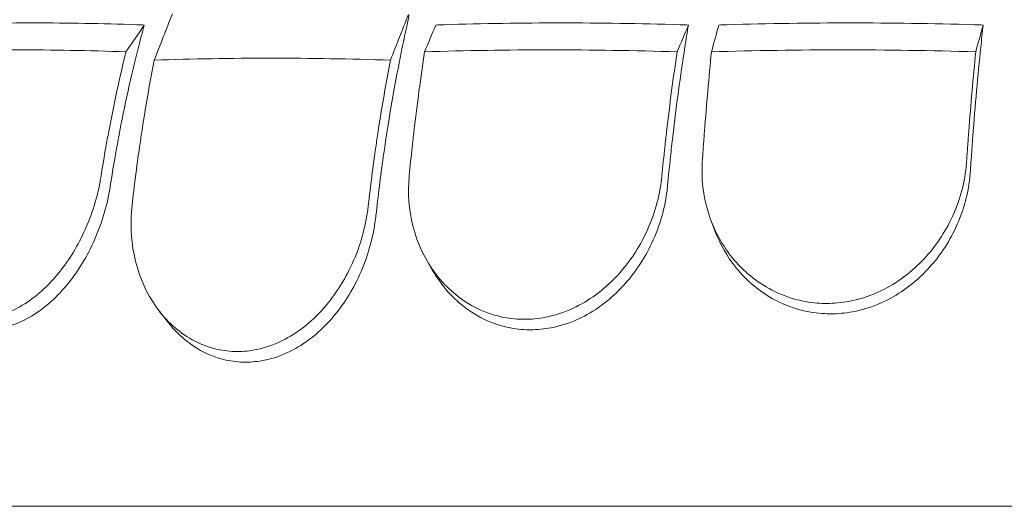
# Model space of a CAD drawing. Units: millimetres. Extents: x 0 to 70715, y -20658 to 20893.
# Drawn here: x 57502 to 58079, y 12063 to 12348 of the extents above; entities that cross this region are included whole.
import ezdxf

# ---------------------------------------------------------------- set-up
doc = ezdxf.new("R2010")
doc.units = ezdxf.units.MM

msp = doc.modelspace()

# ---------------------------------------------------------------- linework, layer by layer
at = {"color": 0, "linetype": 'Continuous', "lineweight": 0, "extrusion": (0, 1, 0)}
for p, q in [((57907.12, 12230.12), (57909.36, 12224.26)), ((57740.53, 12206.64), (57744, 12200.68)), ((57583.38, 12177.33), (57588.08, 12171.23)), ((57201.84, 12062.69), (58188.03, 12062.69))]:
    msp.add_line(p, q, dxfattribs=at)
at = {"color": 0, "linetype": 'Continuous', "lineweight": 0}
for points, knots in [([(57448.29, 12344.98), (57449.6, 12345.03), (57450.91, 12345.08), (57471.57, 12345.86), (57491, 12346.21), (57529.63, 12346.21), (57549.71, 12345.86), (57571.85, 12345.08), (57573.26, 12345.03), (57574.67, 12344.98)], [302.420566, 302.420566, 302.420566, 302.420566, 302.917173, 302.917173, 310.25347, 310.25347, 317.589767, 317.589767, 318.086374, 318.086374, 318.086374, 318.086374]), ([(57730.04, 12350.49), (57729.63, 12348.66), (57729.21, 12346.82), (57728.8, 12344.98), (57727.84, 12340.61), (57726.9, 12336.26), (57722.58, 12315.42), (57719.39, 12297.81), (57715.99, 12275.62), (57715.41, 12271.67), (57714.85, 12267.7), (57713.24, 12256.3), (57711.81, 12244.82), (57710.55, 12233.29)], [321.982457, 321.982457, 321.982457, 321.982457, 322.574166, 322.574166, 322.574166, 323.975877, 323.975877, 329.342395, 329.342395, 330.492621, 330.492621, 330.492621, 333.79199, 333.79199, 333.79199, 333.79199]), ([(57745.65, 12344.98), (57747.22, 12345.03), (57748.78, 12345.08), (57773.42, 12345.86), (57796.37, 12346.21), (57841.67, 12346.21), (57865.03, 12345.86), (57890.57, 12345.08), (57892.2, 12345.03), (57893.82, 12344.98)], [302.420566, 302.420566, 302.420566, 302.420566, 302.917173, 302.917173, 310.25347, 310.25347, 317.589767, 317.589767, 318.086374, 318.086374, 318.086374, 318.086374]), ([(57911.64, 12344.98), (57913.28, 12345.03), (57914.93, 12345.08), (57940.88, 12345.86), (57964.98, 12346.21), (58012.36, 12346.21), (58036.72, 12345.86), (58063.27, 12345.08), (58064.96, 12345.03), (58066.65, 12344.98)], [302.420566, 302.420566, 302.420566, 302.420566, 302.917173, 302.917173, 310.25347, 310.25347, 317.589767, 317.589767, 318.086374, 318.086374, 318.086374, 318.086374]), ([(57574.67, 12344.98), (57573.48, 12340.61), (57572.34, 12336.26), (57567.04, 12315.42), (57563.12, 12297.81), (57558.96, 12275.62), (57558.25, 12271.67), (57557.56, 12267.7), (57556.58, 12262.03), (57555.65, 12256.35), (57554.77, 12250.65)], [322.574166, 322.574166, 322.574166, 322.574166, 323.975877, 323.975877, 329.342395, 329.342395, 330.492621, 330.492621, 330.492621, 332.13211, 332.13211, 332.13211, 332.13211]), ([(57893.82, 12344.98), (57893.09, 12340.61), (57892.39, 12336.26), (57889.13, 12315.42), (57886.71, 12297.81), (57884.15, 12275.62), (57883.71, 12271.67), (57883.29, 12267.7), (57882.68, 12262.03), (57882.11, 12256.35), (57881.58, 12250.65)], [322.574166, 322.574166, 322.574166, 322.574166, 323.975877, 323.975877, 329.342395, 329.342395, 330.492621, 330.492621, 330.492621, 332.132342, 332.132342, 332.132342, 332.132342]), ([(58066.65, 12344.98), (58066.17, 12340.61), (58065.7, 12336.26), (58063.56, 12315.42), (58061.98, 12297.81), (58060.3, 12275.62), (58060.01, 12271.67), (58059.73, 12267.7), (58059.53, 12264.87), (58059.34, 12262.04), (58059.15, 12259.21)], [322.574166, 322.574166, 322.574166, 322.574166, 323.975877, 323.975877, 329.342395, 329.342395, 330.492621, 330.492621, 330.492621, 331.3101, 331.3101, 331.3101, 331.3101]), ([(57563.93, 12329.22), (57542.1, 12330.02), (57520.63, 12330.42), (57478.48, 12330.42), (57457.8, 12330.02), (57437.55, 12329.22)], [0.163148, 0.163148, 0.163148, 0.163148, 8.167216, 8.167216, 16.171279, 16.171279, 16.171279, 16.171279]), ([(57549.33, 12256.42), (57550.23, 12262.1), (57551.17, 12267.77), (57552.17, 12273.41), (57552.71, 12276.44), (57553.26, 12279.46), (57556.86, 12298.65), (57560.27, 12314.33), (57563.93, 12329.22)], [13.857998, 13.857998, 13.857998, 13.857998, 15.496467, 15.496467, 15.496467, 16.377125, 16.377125, 21.132815, 21.132815, 21.132815, 21.132815]), ([(57739.04, 12329.22), (57736.8, 12314.37), (57734.7, 12298.73), (57732.48, 12279.54), (57732.14, 12276.48), (57731.81, 12273.41), (57731.19, 12267.76), (57730.61, 12262.1), (57730.06, 12256.42)], [-21.132202, -21.132202, -21.132202, -21.132202, -16.389602, -16.389602, -15.496694, -15.496694, -15.496694, -13.857364, -13.857364, -13.857364, -13.857364]), ([(57887.21, 12329.22), (57862.06, 12330.02), (57837.1, 12330.42), (57787.69, 12330.42), (57763.22, 12330.02), (57739.04, 12329.22)], [0.163148, 0.163148, 0.163148, 0.163148, 8.167216, 8.167216, 16.171279, 16.171279, 16.171279, 16.171279]), ([(57878.23, 12256.42), (57878.78, 12262.1), (57879.36, 12267.76), (57879.97, 12273.41), (57880.3, 12276.44), (57880.64, 12279.46), (57882.86, 12298.65), (57884.96, 12314.33), (57887.21, 12329.22)], [371.843085, 371.843085, 371.843085, 371.843085, 373.482447, 373.482447, 373.482447, 374.363104, 374.363104, 379.118795, 379.118795, 379.118795, 379.118795]), ([(57907.3, 12329.22), (57905.82, 12314.37), (57904.45, 12298.73), (57902.99, 12279.54), (57902.76, 12276.48), (57902.54, 12273.41), (57902.34, 12270.59), (57902.15, 12267.77), (57901.96, 12264.95)], [-21.132202, -21.132202, -21.132202, -21.132202, -16.389602, -16.389602, -15.496694, -15.496694, -15.496694, -14.679271, -14.679271, -14.679271, -14.679271]), ([(58062.31, 12329.22), (58036.18, 12330.02), (58010.17, 12330.42), (57958.47, 12330.42), (57932.78, 12330.02), (57907.3, 12329.22)], [0.163148, 0.163148, 0.163148, 0.163148, 8.167214, 8.167214, 16.171279, 16.171279, 16.171279, 16.171279]), ([(58056.97, 12264.95), (58057.16, 12267.77), (58057.35, 12270.59), (58057.55, 12273.41), (58057.77, 12276.44), (58057.99, 12279.46), (58059.45, 12298.65), (58060.83, 12314.33), (58062.31, 12329.22)], [372.66499, 372.66499, 372.66499, 372.66499, 373.482447, 373.482447, 373.482447, 374.363104, 374.363104, 379.118795, 379.118795, 379.118795, 379.118795]), ([(57580.52, 12324.37), (57579.99, 12321.62), (57579.46, 12318.85), (57578.94, 12316.08), (57576.92, 12305.24), (57575.01, 12294.04), (57572.79, 12279.54), (57572.34, 12276.48), (57571.89, 12273.41), (57570.26, 12262.05), (57568.79, 12250.62), (57567.5, 12239.12)], [-20.613998, -20.613998, -20.613998, -20.613998, -19.753998, -19.753998, -19.753998, -16.389602, -16.389602, -15.496694, -15.496694, -15.496694, -12.199267, -12.199267, -12.199267, -12.199267]), ([(57719.09, 12324.37), (57695.37, 12325.14), (57671.93, 12325.53), (57625.72, 12325.53), (57602.94, 12325.14), (57580.52, 12324.37)], [0.163148, 0.163148, 0.163148, 0.163148, 8.167238, 8.167238, 16.171298, 16.171298, 16.171298, 16.171298]), ([(57706.07, 12239.12), (57707.36, 12250.62), (57708.82, 12262.06), (57710.46, 12273.41), (57710.9, 12276.44), (57711.34, 12279.46), (57713.56, 12293.96), (57715.48, 12305.2), (57717.51, 12316.08), (57718.02, 12318.85), (57718.55, 12321.62), (57719.09, 12324.37)], [366.882112, 366.882112, 366.882112, 366.882112, 370.179279, 370.179279, 370.179279, 371.059936, 371.059936, 374.437109, 374.437109, 374.437109, 375.297278, 375.297278, 375.297278, 375.297278]), ([(57901.96, 12264.95), (57901.28, 12254.91), (57902.43, 12244.86), (57908.5, 12224.96), (57913.71, 12215.33), (57927.27, 12199.42), (57935.31, 12193.09), (57949.71, 12186.11), (57955.28, 12184.22), (57965.29, 12182.2), (57969.6, 12181.74), (57974.24, 12181.69), (57974.54, 12181.68), (57974.83, 12181.68), (57979.18, 12181.68), (57983.54, 12182.09), (57993.69, 12183.97), (57999.38, 12185.77), (58014.5, 12192.53), (58023.25, 12198.78), (58037.67, 12213.59), (58043.43, 12221.85), (58052.57, 12240.63), (58055.6, 12251.19), (58056.81, 12262.87), (58056.9, 12263.91), (58056.97, 12264.95)], [-12.986639, -12.986639, -12.986639, -12.986639, -9.866273, -9.866273, -6.465865, -6.465865, -3.2744, -3.2744, -1.43478, -1.43478, -0.087395, -0.087395, 0.00338, 0.00338, 0.00338, 1.351854, 1.351854, 3.170884, 3.170884, 6.378458, 6.378458, 9.36717, 9.36717, 12.667155, 12.667155, 12.990018, 12.990018, 12.990018, 12.990018]), ([(57422.95, 12256.42), (57421.39, 12246.49), (57421.33, 12236.57), (57424.35, 12216.6), (57427.77, 12206.8), (57437.53, 12190.64), (57443.59, 12184.21), (57454.84, 12177.03), (57459.29, 12175.06), (57467.38, 12172.95), (57470.89, 12172.46), (57474.77, 12172.38), (57475.09, 12172.37), (57475.41, 12172.37), (57478.93, 12172.37), (57482.48, 12172.78), (57490.8, 12174.65), (57495.53, 12176.44), (57508.27, 12183.19), (57515.83, 12189.46), (57528.72, 12204.33), (57534.09, 12212.65), (57543.24, 12231.6), (57546.75, 12242.29), (57548.96, 12254.18), (57549.16, 12255.3), (57549.33, 12256.42)], [-13.024109, -13.024109, -13.024109, -13.024109, -9.953666, -9.953666, -6.52526, -6.52526, -3.334004, -3.334004, -1.475324, -1.475324, -0.117755, -0.117755, 0.003353, 0.003353, 0.003353, 1.340434, 1.340434, 3.147071, 3.147071, 6.354295, 6.354295, 9.353659, 9.353659, 12.682102, 12.682102, 13.027463, 13.027463, 13.027463, 13.027463]), ([(57730.06, 12256.42), (57729.1, 12246.49), (57729.84, 12236.57), (57734.89, 12216.6), (57739.58, 12206.8), (57752.08, 12190.64), (57759.57, 12184.21), (57773.17, 12177.03), (57778.49, 12175.06), (57788.09, 12172.95), (57792.23, 12172.46), (57796.79, 12172.38), (57797.16, 12172.37), (57797.54, 12172.37), (57801.66, 12172.37), (57805.8, 12172.78), (57815.46, 12174.65), (57820.9, 12176.44), (57835.45, 12183.19), (57843.95, 12189.46), (57858.11, 12204.33), (57863.83, 12212.65), (57873.16, 12231.6), (57876.42, 12242.29), (57877.99, 12254.18), (57878.12, 12255.3), (57878.23, 12256.42)], [-13.024109, -13.024109, -13.024109, -13.024109, -9.953666, -9.953666, -6.52526, -6.52526, -3.334004, -3.334004, -1.475324, -1.475324, -0.117755, -0.117755, 0.003353, 0.003353, 0.003353, 1.340434, 1.340434, 3.147071, 3.147071, 6.354295, 6.354295, 9.353659, 9.353659, 12.682102, 12.682102, 13.027463, 13.027463, 13.027463, 13.027463]), ([(58059.15, 12259.21), (58059.07, 12258.01), (58058.97, 12256.81), (58057.7, 12244.92), (58054.62, 12234.33), (58045.41, 12215.53), (58039.64, 12207.27), (58025.19, 12192.51), (58016.44, 12186.28), (58001.38, 12179.6), (57995.75, 12177.84), (57985.74, 12176), (57981.44, 12175.6), (57977.15, 12175.6), (57976.52, 12175.6), (57975.89, 12175.61), (57970.87, 12175.75), (57966.51, 12176.28), (57956.17, 12178.56), (57950.35, 12180.7), (57935.89, 12188.27), (57928.04, 12194.83), (57916.47, 12209.19), (57912.33, 12216.47), (57909.36, 12224.26)], [-13.002606, -13.002606, -13.002606, -13.002606, -12.629798, -12.629798, -9.321309, -9.321309, -6.332731, -6.332731, -3.127567, -3.127567, -1.329871, -1.329871, 0, 0, 0, 0.194262, 0.194262, 1.558965, 1.558965, 3.498145, 3.498145, 6.685186, 6.685186, 9.301042, 9.301042, 9.301042, 9.301042]), ([(57554.77, 12250.65), (57554.58, 12249.37), (57554.36, 12248.08), (57552.1, 12235.97), (57548.59, 12225.25), (57539.44, 12206.28), (57534.08, 12197.96), (57521.22, 12183.13), (57513.69, 12176.89), (57501.03, 12170.22), (57496.37, 12168.47), (57488.16, 12166.64), (57484.66, 12166.25), (57481.19, 12166.25), (57480.56, 12166.25), (57479.93, 12166.26), (57475.73, 12166.43), (57472.22, 12167), (57463.9, 12169.38), (57459.24, 12171.61), (57451.89, 12176.69), (57449.04, 12179.16), (57446.43, 12181.93)], [-13.041775, -13.041775, -13.041775, -13.041775, -12.645247, -12.645247, -9.307172, -9.307172, -6.307711, -6.307711, -3.103222, -3.103222, -1.318251, -1.318251, 0, 0, 0, 0.238901, 0.238901, 1.601752, 1.601752, 3.566278, 3.566278, 4.959978, 4.959978, 4.959978, 4.959978]), ([(57881.58, 12250.65), (57881.45, 12249.37), (57881.31, 12248.08), (57879.67, 12235.97), (57876.38, 12225.25), (57867.01, 12206.28), (57861.27, 12197.96), (57847.11, 12183.13), (57838.63, 12176.89), (57824.15, 12170.22), (57818.77, 12168.47), (57809.24, 12166.64), (57805.17, 12166.25), (57801.1, 12166.25), (57800.36, 12166.25), (57799.62, 12166.26), (57794.69, 12166.43), (57790.55, 12167), (57780.66, 12169.38), (57775.08, 12171.61), (57761.43, 12179.41), (57754.13, 12186.09), (57746.76, 12196.19), (57745.32, 12198.4), (57744, 12200.68)], [-13.041775, -13.041775, -13.041775, -13.041775, -12.645247, -12.645247, -9.307172, -9.307172, -6.307711, -6.307711, -3.103222, -3.103222, -1.318251, -1.318251, 0, 0, 0, 0.238901, 0.238901, 1.601752, 1.601752, 3.566278, 3.566278, 6.754121, 6.754121, 7.602541, 7.602541, 7.602541, 7.602541]), ([(57567.5, 12239.12), (57566.42, 12229.44), (57566.82, 12219.76), (57570.83, 12199.65), (57574.98, 12189.49), (57586.29, 12172.82), (57593.11, 12166.17), (57605.77, 12158.56), (57610.86, 12156.42), (57619.93, 12154.15), (57623.76, 12153.62), (57628.18, 12153.49), (57628.72, 12153.48), (57629.26, 12153.48), (57633.05, 12153.48), (57636.86, 12153.88), (57645.76, 12155.72), (57650.79, 12157.49), (57664.39, 12164.22), (57672.38, 12170.52), (57685.86, 12185.51), (57691.38, 12193.94), (57700.58, 12213.25), (57703.93, 12224.21), (57705.76, 12236.55), (57705.92, 12237.84), (57706.07, 12239.12)], [-13.106253, -13.106253, -13.106253, -13.106253, -10.134612, -10.134612, -6.643556, -6.643556, -3.450693, -3.450693, -1.531493, -1.531493, -0.184202, -0.184202, 0.003165, 0.003165, 0.003165, 1.316658, 1.316658, 3.097518, 3.097518, 6.303311, 6.303311, 9.325353, 9.325353, 12.715905, 12.715905, 13.109419, 13.109419, 13.109419, 13.109419]), ([(57710.55, 12233.29), (57710.39, 12231.83), (57710.2, 12230.37), (57708.32, 12217.79), (57704.96, 12206.78), (57695.73, 12187.45), (57690.22, 12179.02), (57676.77, 12164.08), (57668.79, 12157.81), (57655.28, 12151.16), (57650.32, 12149.43), (57641.54, 12147.63), (57637.8, 12147.24), (57634.06, 12147.24), (57633.12, 12147.24), (57632.19, 12147.27), (57627.34, 12147.52), (57623.49, 12148.15), (57614.16, 12150.73), (57608.86, 12153.16), (57597.94, 12160.31), (57592.6, 12165.35), (57588.08, 12171.23)], [-13.128171, -13.128171, -13.128171, -13.128171, -12.680691, -12.680691, -9.277517, -9.277517, -6.254922, -6.254922, -3.052627, -3.052627, -1.294164, -1.294164, 0, 0, 0, 0.324724, 0.324724, 1.684437, 1.684437, 3.703109, 3.703109, 6.178825, 6.178825, 6.178825, 6.178825])]:
    msp.add_open_spline(points, degree=3, knots=knots, dxfattribs=at)
for points in [[(57580.52, 12324.37), (57584.07, 12333.43), (57587.61, 12342.49), (57591.15, 12351.55)], [(57719.09, 12324.37), (57722.58, 12333.3), (57726.07, 12342.22), (57729.56, 12351.14)], [(57563.93, 12329.22), (57567.51, 12334.47), (57571.09, 12339.72), (57574.67, 12344.98)], [(57739.04, 12329.22), (57741.25, 12334.47), (57743.45, 12339.72), (57745.65, 12344.98)], [(57887.21, 12329.22), (57889.41, 12334.47), (57891.62, 12339.72), (57893.82, 12344.98)], [(57907.3, 12329.22), (57908.74, 12334.47), (57910.19, 12339.72), (57911.64, 12344.98)], [(58062.31, 12329.22), (58063.75, 12334.47), (58065.2, 12339.72), (58066.65, 12344.98)]]:
    msp.add_open_spline(points, degree=3, dxfattribs=at)

doc.saveas('drawing.dxf')
